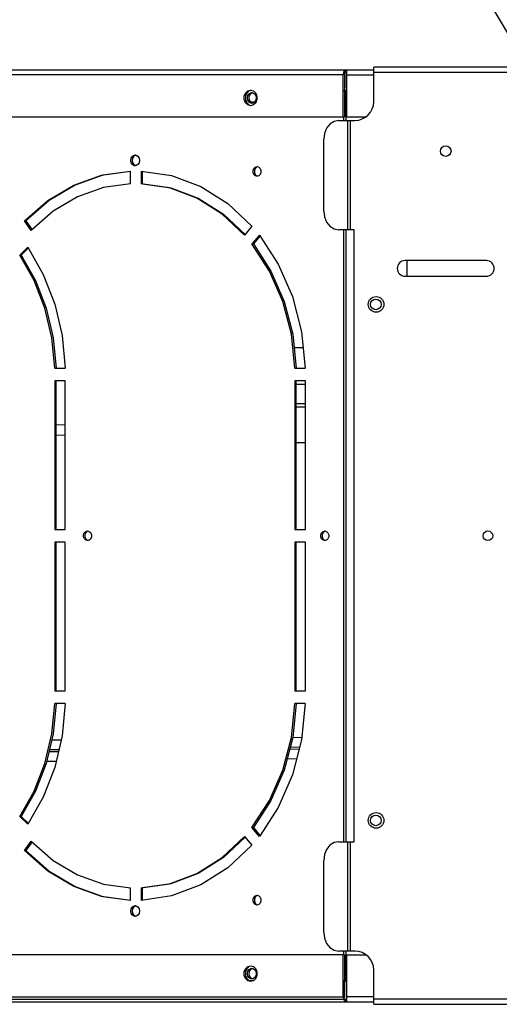
# Model space of a CAD drawing. Units: millimetres. Extents: x 0 to 420, y 0 to 297.
# Drawn here: x 142 to 160, y 222 to 260 of the extents above; entities that cross this region are included whole.
import ezdxf

# ---------------------------------------------------------------- set-up
doc = ezdxf.new("R2010")
doc.units = ezdxf.units.MM
doc.header["$LTSCALE"] = 23.1
doc.layers.get('0').update_dxf_attribs({"linetype": 'CONTINUOUS'})
doc.styles.get("Standard").update_dxf_attribs({"font": 'txt', "width": 0.8})
doc.styles.add('TEXTSTYLE_1', font='gdt', dxfattribs={"width": 0.8})
doc.dimstyles.new('DIMSTYLE_6', dxfattribs={"dimtxt": 3, "dimasz": 3.5, "dimexe": 1.5, "dimexo": 1, "dimtad": 1, "dimdsep": 46, "dimtxsty": 'Standard', "dimblk": '_FILLED', "dimblk1": '_FILLED', "dimblk2": '_FILLED', "dimcen": 0.09, "dimadec": 0, "dimazin": 0, "dimtp": 0.2, "dimtm": 0.2, "dimtfac": 1, "dimtmove": 0, "dimatfit": 2, "dimldrblk": '_FILLED', "dimfxl": 1, "dimtolj": 1, "dimarcsym": 0})

# ---------------------------------------------------------------- blocks, each defined once
blk = doc.blocks.new('_FILLED')
at = {"color": 0, "linetype": 'ByBlock'}
blk.add_solid([(0, 0), (-1, 0.214), (-1, -0.214)], dxfattribs=at)
blk = doc.blocks.new('*D11')
at = {"color": 7, "linetype": 'Continuous', "transparency": 16777216}
for p, q in [((154.687, 268.536), (134.487, 268.536)), ((134.487, 268.536), (151.687, 268.536)), ((168.144, 245.984), (154.687, 268.536)), ((164.147, 252.682), (168.144, 245.984)), ((172.141, 239.286), (168.144, 245.984))]:
    blk.add_line(p, q, dxfattribs=at)
at = {"color": 7, "linetype": 'Continuous', "transparency": 16777216, "xscale": 3.5, "yscale": 3.5, "zscale": 3.5}
for p, rotation in [((164.147, 252.682), 120.8264787728), ((172.141, 239.286), 300.8264787727999)]:
    blk.add_blockref('_FILLED', p, dxfattribs=dict(at, rotation=rotation))
at = {"color": 7, "linetype": 'Continuous', "transparency": 16777216, "insert": (148.687, 272.286), "char_height": 3, "width": 11.2, "attachment_point": 3, "line_spacing_factor": 0.9, "style": 'TEXTSTYLE_1'}
blk.add_mtext('{\\Fgdt;n}\\Ftxt;130', dxfattribs=at)

msp = doc.modelspace()

# ---------------------------------------------------------------- linework, layer by layer
at = {"color": 7, "linetype": 'Continuous'}
for p, q in [((121.746, 257.672), (155.19, 257.672)), ((154.068, 257.646), (154.029, 257.577)), ((154.121, 257.672), (154.068, 257.646)), ((154.121, 257.672), (154.121, 257.576)), ((154.139, 256.976), (154.139, 257.672)), ((154.16, 255.872), (154.16, 257.672)), ((155.19, 256.448), (155.19, 257.768)), ((220.23, 257.768), (155.19, 257.768)), ((154.015, 257.48), (121.642, 257.48)), ((154.029, 257.577), (154.015, 257.48)), ((154.015, 255.872), (154.015, 257.48)), ((154.139, 257.576), (154.068, 257.576)), ((154.068, 257.48), (154.075, 257.527)), ((154.068, 257.48), (154.068, 255.872)), ((154.075, 257.527), (154.093, 257.562)), ((154.093, 257.562), (154.121, 257.576)), ((154.16, 257.48), (155.19, 257.48)), ((155.19, 257.576), (220.23, 257.576)), ((150.352, 256.862), (150.462, 256.892)), ((150.462, 256.892), (150.572, 256.862)), ((154.142, 256.954), (154.129, 256.88)), ((154.146, 256.976), (154.142, 256.954)), ((150.218, 256.658), (150.265, 256.777)), ((150.218, 256.527), (150.218, 256.658)), ((150.265, 256.407), (150.218, 256.527)), ((150.265, 256.777), (150.352, 256.862)), ((150.272, 256.661), (150.271, 256.528)), ((150.271, 256.528), (150.318, 256.407)), ((150.32, 256.779), (150.272, 256.661)), ((150.405, 256.862), (150.32, 256.779)), ((150.343, 256.592), (150.361, 256.682)), ((150.361, 256.502), (150.343, 256.592)), ((150.361, 256.682), (150.408, 256.752)), ((150.414, 256.683), (150.396, 256.592)), ((150.396, 256.592), (150.414, 256.503)), ((150.489, 256.885), (150.405, 256.862)), ((150.408, 256.752), (150.475, 256.791)), ((150.462, 256.753), (150.414, 256.683)), ((150.529, 256.791), (150.462, 256.753)), ((150.475, 256.791), (150.513, 256.796)), ((150.513, 256.796), (150.551, 256.791)), ((150.54, 256.793), (150.529, 256.791)), ((150.551, 256.791), (150.618, 256.753)), ((150.572, 256.862), (150.658, 256.779)), ((150.618, 256.753), (150.666, 256.683)), ((150.658, 256.779), (150.706, 256.66)), ((150.706, 256.527), (150.659, 256.408)), ((150.666, 256.683), (150.683, 256.592)), ((150.683, 256.592), (150.666, 256.503)), ((150.706, 256.66), (150.706, 256.527)), ((154.023, 256.88), (154.16, 256.88)), ((154.129, 255.728), (154.129, 256.88)), ((150.352, 256.323), (150.265, 256.407)), ((150.318, 256.407), (150.406, 256.323)), ((150.462, 256.292), (150.352, 256.323)), ((150.409, 256.432), (150.361, 256.502)), ((150.476, 256.393), (150.409, 256.432)), ((150.414, 256.503), (150.461, 256.433)), ((150.461, 256.433), (150.528, 256.394)), ((150.573, 256.323), (150.462, 256.292)), ((150.605, 256.424), (150.475, 256.424)), ((150.513, 256.389), (150.476, 256.393)), ((150.552, 256.394), (150.513, 256.389)), ((150.619, 256.433), (150.552, 256.394)), ((150.659, 256.408), (150.573, 256.323)), ((150.666, 256.503), (150.619, 256.433)), ((121.554, 255.872), (154.068, 255.872)), ((154.023, 255.872), (154.023, 255.728)), ((154.16, 255.872), (154.899, 255.872)), ((153.381, 255.432), (153.3, 255.232)), ((153.508, 255.591), (153.381, 255.432)), ((153.668, 255.693), (153.508, 255.591)), ((153.846, 255.728), (153.668, 255.693)), ((153.846, 255.728), (154.47, 255.728)), ((154.178, 255.728), (154.178, 251.528)), ((154.294, 251.528), (154.294, 255.728)), ((153.3, 255.232), (153.271, 255.008)), ((153.271, 252.248), (153.271, 255.008)), ((145.865, 254.192), (145.883, 254.282)), ((145.883, 254.282), (145.93, 254.352)), ((145.936, 254.283), (145.918, 254.192)), ((145.93, 254.352), (145.997, 254.391)), ((145.984, 254.353), (145.936, 254.283)), ((146.051, 254.391), (145.984, 254.353)), ((145.997, 254.391), (146.036, 254.396)), ((146.036, 254.396), (146.073, 254.391)), ((146.062, 254.393), (146.051, 254.391)), ((146.073, 254.391), (146.14, 254.353)), ((146.14, 254.353), (146.188, 254.283)), ((146.188, 254.283), (146.206, 254.192)), ((145.883, 254.102), (145.865, 254.192)), ((145.931, 254.032), (145.883, 254.102)), ((145.918, 254.192), (145.936, 254.103)), ((145.998, 253.993), (145.931, 254.032)), ((145.936, 254.103), (145.983, 254.033)), ((145.983, 254.033), (146.05, 253.994)), ((146.036, 253.989), (145.998, 253.993)), ((146.074, 253.994), (146.036, 253.989)), ((146.141, 254.033), (146.074, 253.994)), ((146.188, 254.103), (146.141, 254.033)), ((146.206, 254.192), (146.188, 254.103)), ((150.558, 253.813), (150.587, 253.887)), ((150.587, 253.887), (150.64, 253.939)), ((150.64, 253.888), (150.611, 253.814)), ((150.64, 253.939), (150.709, 253.958)), ((150.694, 253.939), (150.64, 253.888)), ((150.735, 253.951), (150.694, 253.939)), ((150.709, 253.958), (150.777, 253.939)), ((150.777, 253.939), (150.83, 253.888)), ((150.83, 253.888), (150.86, 253.814)), ((143.68, 253.248), (144.746, 253.626)), ((144.799, 253.626), (143.733, 253.248)), ((144.746, 253.626), (145.851, 253.781)), ((145.852, 253.773), (144.799, 253.626)), ((145.851, 253.3), (145.851, 253.781)), ((146.261, 253.781), (146.261, 253.3)), ((146.261, 253.781), (147.427, 253.61)), ((146.314, 253.3), (146.314, 253.781)), ((147.427, 253.61), (148.55, 253.191)), ((150.558, 253.73), (150.558, 253.813)), ((150.587, 253.657), (150.558, 253.73)), ((150.641, 253.605), (150.587, 253.657)), ((150.611, 253.814), (150.611, 253.732)), ((150.611, 253.732), (150.64, 253.658)), ((150.64, 253.658), (150.693, 253.606)), ((150.709, 253.586), (150.641, 253.605)), ((150.693, 253.606), (150.735, 253.594)), ((150.778, 253.606), (150.709, 253.586)), ((150.831, 253.658), (150.778, 253.606)), ((150.86, 253.732), (150.831, 253.658)), ((150.86, 253.814), (150.86, 253.732)), ((142.683, 252.657), (143.68, 253.248)), ((143.733, 253.248), (142.736, 252.657)), ((144.818, 253.153), (143.82, 252.798)), ((145.851, 253.3), (144.818, 253.153)), ((147.349, 253.139), (146.261, 253.3)), ((146.314, 253.3), (146.261, 253.3)), ((146.314, 253.3), (147.402, 253.139)), ((148.396, 252.747), (147.349, 253.139)), ((147.402, 253.139), (148.449, 252.747)), ((148.55, 253.191), (149.591, 252.536)), ((143.82, 252.798), (142.887, 252.244)), ((149.368, 252.137), (148.396, 252.747)), ((148.449, 252.747), (149.421, 252.137)), ((141.784, 251.871), (142.683, 252.657)), ((142.736, 252.657), (141.837, 251.871)), ((149.591, 252.536), (150.516, 251.667)), ((142.887, 252.244), (142.047, 251.509)), ((150.233, 251.327), (149.368, 252.137)), ((149.421, 252.137), (150.258, 251.354)), ((153.271, 252.248), (153.3, 252.025)), ((153.3, 252.025), (153.381, 251.825)), ((142.047, 251.509), (141.784, 251.871)), ((141.784, 251.871), (141.837, 251.871)), ((141.837, 251.871), (142.081, 251.534)), ((150.516, 251.667), (150.233, 251.327)), ((153.381, 251.825), (153.508, 251.666)), ((153.508, 251.666), (153.668, 251.564)), ((150.516, 250.988), (150.799, 251.327)), ((150.822, 251.292), (150.569, 250.988)), ((150.799, 251.327), (151.524, 250.218)), ((153.668, 251.564), (153.846, 251.528)), ((154.44, 251.528), (153.846, 251.528)), ((154.023, 251.528), (154.023, 228.056)), ((154.129, 228.056), (154.129, 251.528)), ((154.44, 228.056), (154.44, 251.528)), ((141.609, 250.562), (141.921, 250.862)), ((141.921, 250.862), (142.508, 249.822)), ((151.191, 249.951), (150.516, 250.988)), ((150.569, 250.988), (150.516, 250.988)), ((150.569, 250.988), (151.244, 249.951)), ((142.158, 249.589), (141.609, 250.562)), ((141.661, 250.562), (141.609, 250.562)), ((141.946, 250.835), (141.661, 250.562)), ((141.661, 250.562), (142.211, 249.589)), ((151.524, 250.218), (152.07, 248.969)), ((159.51, 250.352), (156.39, 250.352)), ((156.472, 249.752), (156.472, 250.352)), ((142.508, 249.822), (142.948, 248.682)), ((151.7, 248.786), (151.191, 249.951)), ((151.244, 249.951), (151.753, 248.786)), ((156.39, 249.752), (159.51, 249.752)), ((142.57, 248.523), (142.158, 249.589)), ((142.211, 249.589), (142.623, 248.523)), ((152.07, 248.969), (152.42, 247.624)), ((142.948, 248.682), (143.23, 247.473)), ((152.027, 247.53), (151.7, 248.786)), ((151.753, 248.786), (152.08, 247.53)), ((142.835, 247.392), (142.57, 248.523)), ((142.623, 248.523), (142.888, 247.392)), ((143.23, 247.473), (143.346, 246.224)), ((152.161, 246.224), (152.027, 247.53)), ((152.08, 247.53), (152.214, 246.224)), ((152.42, 247.624), (152.562, 246.224)), ((142.946, 246.224), (142.835, 247.392)), ((142.888, 247.392), (142.999, 246.224)), ((152.482, 247.005), (152.134, 247.005)), ((142.946, 246.224), (143.346, 246.224)), ((152.161, 246.224), (152.562, 246.224)), ((142.949, 245.744), (142.949, 240.032)), ((143.349, 245.744), (142.949, 245.744)), ((143.002, 240.032), (143.002, 245.744)), ((143.349, 240.032), (143.349, 245.744)), ((152.165, 245.744), (152.165, 240.032)), ((152.565, 245.744), (152.165, 245.744)), ((152.218, 240.032), (152.218, 245.744)), ((152.565, 245.6), (152.218, 245.6)), ((152.565, 240.032), (152.565, 245.744)), ((152.565, 244.859), (152.218, 244.859)), ((152.565, 244.729), (152.218, 244.729)), ((152.218, 243.368), (152.565, 243.368)), ((142.949, 240.032), (143.349, 240.032)), ((144.053, 239.833), (144.082, 239.907)), ((144.082, 239.907), (144.136, 239.959)), ((144.136, 239.908), (144.107, 239.834)), ((144.136, 239.959), (144.205, 239.978)), ((144.189, 239.959), (144.136, 239.908)), ((144.231, 239.971), (144.189, 239.959)), ((144.205, 239.978), (144.273, 239.959)), ((144.273, 239.959), (144.326, 239.908)), ((144.326, 239.908), (144.356, 239.834)), ((152.165, 240.032), (152.565, 240.032)), ((153.159, 239.833), (153.188, 239.907)), ((153.188, 239.907), (153.242, 239.959)), ((153.242, 239.908), (153.213, 239.834)), ((153.242, 239.959), (153.311, 239.978)), ((153.295, 239.959), (153.242, 239.908)), ((153.337, 239.971), (153.295, 239.959)), ((153.311, 239.978), (153.379, 239.959)), ((153.379, 239.959), (153.432, 239.908)), ((153.432, 239.908), (153.462, 239.834)), ((142.949, 239.552), (142.949, 233.84)), ((143.349, 239.552), (142.949, 239.552)), ((143.002, 233.84), (143.002, 239.552)), ((143.349, 233.84), (143.349, 239.552)), ((144.054, 239.75), (144.053, 239.833)), ((144.083, 239.677), (144.054, 239.75)), ((144.136, 239.625), (144.083, 239.677)), ((144.107, 239.834), (144.106, 239.752)), ((144.106, 239.752), (144.135, 239.678)), ((144.135, 239.678), (144.189, 239.626)), ((144.205, 239.606), (144.136, 239.625)), ((144.189, 239.626), (144.231, 239.614)), ((144.273, 239.626), (144.205, 239.606)), ((144.327, 239.678), (144.273, 239.626)), ((144.356, 239.752), (144.327, 239.678)), ((144.356, 239.834), (144.356, 239.752)), ((152.165, 239.552), (152.165, 233.84)), ((152.565, 239.552), (152.165, 239.552)), ((152.218, 233.84), (152.218, 239.552)), ((152.565, 233.84), (152.565, 239.552)), ((153.16, 239.75), (153.159, 239.833)), ((153.189, 239.677), (153.16, 239.75)), ((153.242, 239.625), (153.189, 239.677)), ((153.213, 239.834), (153.212, 239.752)), ((153.212, 239.752), (153.241, 239.678)), ((153.241, 239.678), (153.295, 239.626)), ((153.311, 239.606), (153.242, 239.625)), ((153.295, 239.626), (153.337, 239.614)), ((153.379, 239.626), (153.311, 239.606)), ((153.433, 239.678), (153.379, 239.626)), ((153.462, 239.752), (153.433, 239.678)), ((153.462, 239.834), (153.462, 239.752)), ((142.949, 233.84), (143.349, 233.84)), ((152.165, 233.84), (152.565, 233.84)), ((142.835, 232.193), (142.946, 233.36)), ((142.999, 233.36), (142.888, 232.193)), ((143.346, 233.36), (142.946, 233.36)), ((143.346, 233.36), (143.23, 232.112)), ((152.027, 232.055), (152.161, 233.36)), ((152.214, 233.36), (152.08, 232.055)), ((152.562, 233.36), (152.161, 233.36)), ((152.562, 233.36), (152.42, 231.961)), ((142.57, 231.062), (142.835, 232.193)), ((142.888, 232.193), (142.623, 231.062)), ((142.834, 231.96), (143.195, 231.964)), ((143.23, 232.112), (142.948, 230.903)), ((151.7, 230.799), (152.027, 232.055)), ((152.08, 232.055), (151.753, 230.799)), ((152.42, 231.961), (152.07, 230.615)), ((152.08, 232.057), (152.43, 232.06)), ((143.106, 231.581), (142.744, 231.577)), ((151.964, 231.61), (152.329, 231.614)), ((152.346, 231.678), (151.981, 231.674)), ((142.729, 231.514), (143.091, 231.517)), ((152.23, 231.231), (151.865, 231.228)), ((142.158, 229.996), (142.57, 231.062)), ((142.623, 231.062), (142.211, 229.996)), ((142.948, 230.903), (142.508, 229.763)), ((143.002, 231.135), (142.64, 231.131)), ((151.191, 229.634), (151.7, 230.799)), ((151.753, 230.799), (151.244, 229.634)), ((152.07, 230.615), (151.524, 229.367)), ((141.609, 229.023), (142.158, 229.996)), ((142.211, 229.996), (141.661, 229.023)), ((142.508, 229.763), (141.921, 228.723)), ((150.516, 228.597), (151.191, 229.634)), ((151.244, 229.634), (150.569, 228.597)), ((151.524, 229.367), (150.799, 228.257)), ((141.921, 228.723), (141.609, 229.023)), ((141.609, 229.023), (141.661, 229.023)), ((141.661, 229.023), (141.946, 228.749)), ((150.799, 228.257), (150.516, 228.597)), ((150.516, 228.597), (150.569, 228.597)), ((150.569, 228.597), (150.822, 228.293)), ((149.368, 227.448), (150.233, 228.257)), ((150.258, 228.231), (149.421, 227.448)), ((150.233, 228.257), (150.516, 227.918)), ((141.784, 227.714), (142.047, 228.076)), ((142.081, 228.051), (141.837, 227.714)), ((142.047, 228.076), (142.887, 227.34)), ((150.516, 227.918), (149.591, 227.049)), ((153.508, 227.919), (153.381, 227.76)), ((153.668, 228.021), (153.508, 227.919)), ((153.846, 228.056), (153.668, 228.021)), ((153.846, 228.056), (154.44, 228.056)), ((154.178, 228.056), (154.178, 223.856)), ((154.294, 223.856), (154.294, 228.056)), ((142.683, 226.928), (141.784, 227.714)), ((141.837, 227.714), (141.784, 227.714)), ((141.837, 227.714), (142.736, 226.928)), ((148.396, 226.838), (149.368, 227.448)), ((149.421, 227.448), (148.449, 226.838)), ((153.3, 227.56), (153.271, 227.336)), ((153.381, 227.76), (153.3, 227.56)), ((142.887, 227.34), (143.82, 226.787)), ((149.591, 227.049), (148.55, 226.394)), ((153.271, 224.576), (153.271, 227.336)), ((143.68, 226.337), (142.683, 226.928)), ((142.736, 226.928), (143.733, 226.337)), ((143.82, 226.787), (144.818, 226.431)), ((147.349, 226.445), (148.396, 226.838)), ((148.449, 226.838), (147.402, 226.445)), ((144.746, 225.959), (143.68, 226.337)), ((143.733, 226.337), (144.799, 225.959)), ((144.818, 226.431), (145.851, 226.284)), ((146.261, 226.284), (147.349, 226.445)), ((147.402, 226.445), (146.314, 226.284)), ((148.55, 226.394), (147.427, 225.975)), ((145.851, 225.804), (144.746, 225.959)), ((144.799, 225.959), (145.852, 225.811)), ((145.851, 225.804), (145.851, 226.284)), ((146.261, 226.284), (146.261, 225.804)), ((146.261, 226.284), (146.314, 226.284)), ((147.427, 225.975), (146.261, 225.804)), ((146.314, 225.804), (146.314, 226.284)), ((150.558, 225.853), (150.587, 225.927)), ((150.587, 225.927), (150.64, 225.979)), ((150.64, 225.928), (150.611, 225.854)), ((150.64, 225.979), (150.709, 225.998)), ((150.694, 225.979), (150.64, 225.928)), ((150.735, 225.991), (150.694, 225.979)), ((150.709, 225.998), (150.777, 225.979)), ((150.777, 225.979), (150.83, 225.928)), ((150.83, 225.928), (150.86, 225.854)), ((145.883, 225.482), (145.93, 225.552)), ((145.93, 225.552), (145.997, 225.591)), ((145.984, 225.553), (145.936, 225.483)), ((146.051, 225.591), (145.984, 225.553)), ((145.997, 225.591), (146.036, 225.596)), ((146.036, 225.596), (146.073, 225.591)), ((146.062, 225.593), (146.051, 225.591)), ((146.073, 225.591), (146.14, 225.553)), ((146.14, 225.553), (146.188, 225.483)), ((150.558, 225.77), (150.558, 225.853)), ((150.587, 225.697), (150.558, 225.77)), ((150.641, 225.645), (150.587, 225.697)), ((150.611, 225.854), (150.611, 225.772)), ((150.611, 225.772), (150.64, 225.698)), ((150.64, 225.698), (150.693, 225.646)), ((150.709, 225.626), (150.641, 225.645)), ((150.693, 225.646), (150.735, 225.634)), ((150.778, 225.646), (150.709, 225.626)), ((150.831, 225.698), (150.778, 225.646)), ((150.86, 225.772), (150.831, 225.698)), ((150.86, 225.854), (150.86, 225.772)), ((145.865, 225.392), (145.883, 225.482)), ((145.883, 225.302), (145.865, 225.392)), ((145.931, 225.232), (145.883, 225.302)), ((145.936, 225.483), (145.918, 225.392)), ((145.918, 225.392), (145.936, 225.303)), ((145.998, 225.193), (145.931, 225.232)), ((145.936, 225.303), (145.983, 225.233)), ((145.983, 225.233), (146.05, 225.194)), ((146.036, 225.189), (145.998, 225.193)), ((146.074, 225.194), (146.036, 225.189)), ((146.141, 225.233), (146.074, 225.194)), ((146.188, 225.303), (146.141, 225.233)), ((146.188, 225.483), (146.206, 225.392)), ((146.206, 225.392), (146.188, 225.303)), ((153.271, 224.576), (153.3, 224.353)), ((153.3, 224.353), (153.381, 224.153)), ((153.381, 224.153), (153.508, 223.994)), ((154.068, 223.712), (121.554, 223.712)), ((153.508, 223.994), (153.668, 223.892)), ((153.668, 223.892), (153.846, 223.856)), ((154.47, 223.856), (153.846, 223.856)), ((154.015, 222.104), (154.015, 223.712)), ((154.023, 223.856), (154.023, 223.712)), ((154.068, 223.712), (154.068, 222.104)), ((154.129, 222.704), (154.129, 223.856)), ((154.16, 221.912), (154.16, 223.712)), ((154.16, 223.712), (154.899, 223.712)), ((150.352, 223.261), (150.462, 223.292)), ((150.489, 223.285), (150.405, 223.262)), ((150.462, 223.292), (150.572, 223.262)), ((150.218, 223.058), (150.265, 223.177)), ((150.219, 222.924), (150.218, 223.058)), ((150.266, 222.806), (150.219, 222.924)), ((150.265, 223.177), (150.352, 223.261)), ((150.272, 223.06), (150.271, 222.927)), ((150.271, 222.927), (150.318, 222.808)), ((150.319, 223.179), (150.272, 223.06)), ((150.405, 223.262), (150.319, 223.179)), ((150.343, 222.992), (150.361, 223.082)), ((150.361, 222.902), (150.343, 222.992)), ((150.361, 223.082), (150.408, 223.152)), ((150.409, 222.832), (150.361, 222.902)), ((150.414, 223.083), (150.396, 222.992)), ((150.396, 222.992), (150.414, 222.903)), ((150.408, 223.152), (150.475, 223.191)), ((150.462, 223.153), (150.414, 223.083)), ((150.414, 222.903), (150.461, 222.833)), ((150.529, 223.191), (150.462, 223.153)), ((150.475, 223.191), (150.513, 223.196)), ((150.513, 223.196), (150.551, 223.191)), ((150.54, 223.193), (150.529, 223.191)), ((150.551, 223.191), (150.618, 223.153)), ((150.572, 223.262), (150.658, 223.179)), ((150.618, 223.153), (150.666, 223.083)), ((150.666, 222.903), (150.619, 222.833)), ((150.658, 223.179), (150.706, 223.06)), ((150.706, 222.927), (150.66, 222.808)), ((150.666, 223.083), (150.683, 222.992)), ((150.683, 222.992), (150.666, 222.903)), ((150.706, 223.06), (150.706, 222.927)), ((155.19, 221.816), (155.19, 223.136)), ((150.352, 222.723), (150.266, 222.806)), ((150.318, 222.808), (150.405, 222.723)), ((150.462, 222.692), (150.352, 222.723)), ((150.399, 222.728), (150.566, 222.728)), ((150.476, 222.793), (150.409, 222.832)), ((150.461, 222.833), (150.528, 222.794)), ((150.573, 222.723), (150.462, 222.692)), ((150.513, 222.789), (150.476, 222.793)), ((150.552, 222.794), (150.513, 222.789)), ((150.619, 222.833), (150.552, 222.794)), ((150.66, 222.808), (150.573, 222.723)), ((154.023, 222.728), (154.16, 222.728)), ((154.043, 222.008), (154.043, 222.728)), ((154.16, 222.704), (154.076, 222.704)), ((154.129, 222.704), (154.14, 222.639)), ((121.642, 222.104), (154.015, 222.104)), ((121.65, 222.008), (154.16, 222.008)), ((121.746, 221.912), (155.19, 221.912)), ((154.015, 222.104), (154.029, 222.008)), ((154.029, 222.008), (154.068, 221.938)), ((154.076, 222.054), (154.068, 222.104)), ((154.068, 221.938), (154.121, 221.912)), ((154.121, 221.912), (154.121, 222.008)), ((154.139, 222.008), (154.139, 221.912)), ((155.19, 222.104), (154.16, 222.104)), ((220.23, 222.008), (155.19, 222.008)), ((155.19, 221.816), (220.23, 221.816))]:
    msp.add_line(p, q, dxfattribs=at)
at = {"color": 6, "linetype": 'Continuous'}
for p, q in [((143.349, 244.038), (143.002, 244.044)), ((143.349, 243.65), (143.002, 243.637))]:
    msp.add_line(p, q, dxfattribs=at)
at = {"color": 7, "linetype": 'Continuous'}
for centre, radius in [((157.95, 254.552), 0.204), ((155.28, 248.672), 0.3), ((155.271, 248.672), 0.204), ((159.57, 239.792), 0.186), ((155.28, 228.872), 0.3), ((155.271, 228.872), 0.204)]:
    msp.add_circle(centre, radius, dxfattribs=at)
for centre, radius, start, end in [((154.47, 256.448), 0.72, 270, 360), ((156.39, 250.052), 0.3, 90, 270), ((159.51, 250.052), 0.3, 270, 90), ((143.91, 239.685), 0.216, 8.4493, 21.5155), ((154.47, 223.136), 0.72, 0, 90)]:
    msp.add_arc(centre, radius, start, end, dxfattribs=at)

# ---------------------------------------------------------------- dimensions: what is measured, and where the dimension line sits
dim = msp.add_diameter_dim_2p(p1=(164.147, 252.682), p2=(172.141, 239.286), text='%%c130', dimstyle='DIMSTYLE_6', override={"dimtih": 1, "dimtoh": 1, "dimpost": '<>'}, dxfattribs=at)
dim.commit()
dim.dimension.update_dxf_attribs({"geometry": '*D11', "text_midpoint": (143.087, 270.786), "dimtype": 163})

doc.saveas('drawing.dxf')
